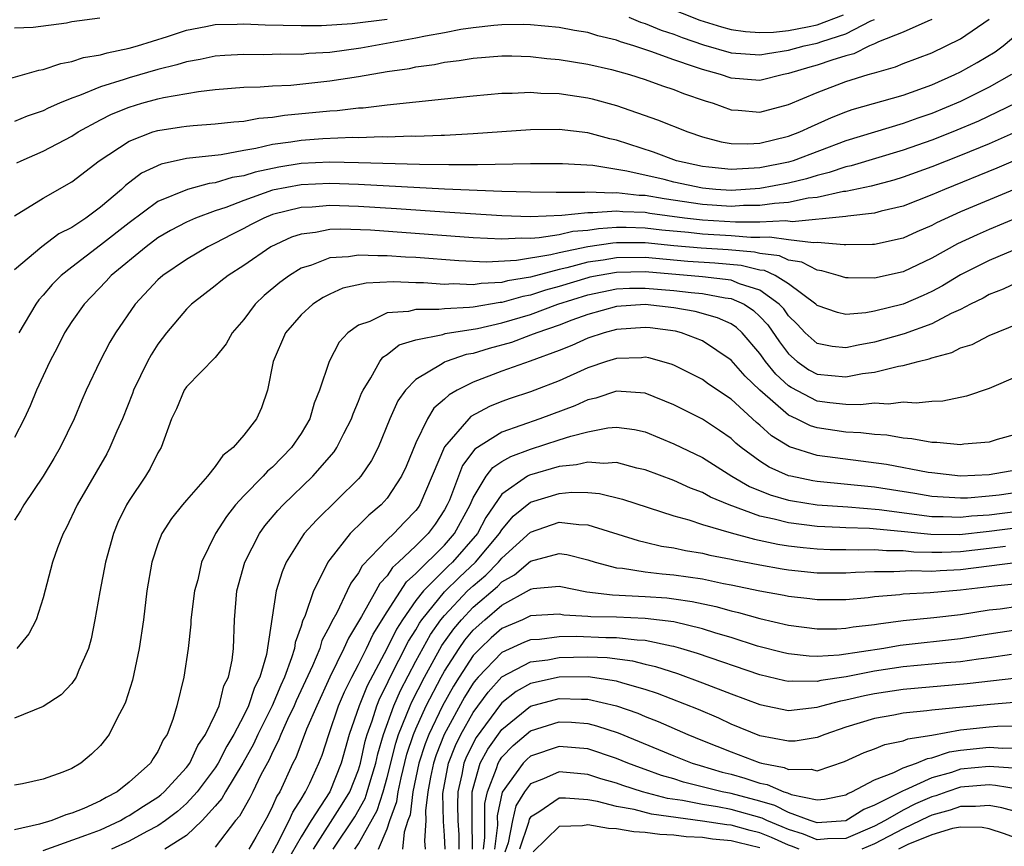
# Model space of a CAD drawing. Units: inches. Extents: x 2571000 to 2574000, y 1503000 to 1506000.
# Drawn here: x 2571753 to 2571822, y 1503475 to 1503533 of the extents above; entities that cross this region are included whole.
import ezdxf

# ---------------------------------------------------------------- set-up
doc = ezdxf.new("R2010")
doc.units = ezdxf.units.IN
doc.header["$MEASUREMENT"] = 0
doc.layers.add('LD25711503_2ft', color=4, linetype='Continuous')

msp = doc.modelspace()

# ---------------------------------------------------------------- linework, layer by layer
at = {"layer": 'LD25711503_2ft'}
for points, elevation in [([(2571797, 1503534.33), (2571800.802, 1503532.802), (2571802.322, 1503532.322), (2571803, 1503532.14), (2571803.996, 1503531.996), (2571805, 1503531.932), (2571805.955, 1503531.955), (2571807, 1503532.081), (2571808.329, 1503532.329), (2571809, 1503532.473), (2571810.837, 1503533.163)], 9952), ([(2571752.746, 1503528.746), (2571754.689, 1503529.311), (2571755, 1503529.352), (2571756.227, 1503529.773), (2571757, 1503529.912), (2571757.818, 1503530.182), (2571759, 1503530.381), (2571759.474, 1503530.526), (2571761, 1503530.833), (2571761.585, 1503531), (2571763.664, 1503531.664), (2571765, 1503532.109), (2571766.358, 1503532.358), (2571767, 1503532.493), (2571768.523, 1503532.523), (2571769, 1503532.549), (2571770.477, 1503532.478), (2571773, 1503532.415), (2571774.428, 1503532.428), (2571776.561, 1503532.561), (2571779, 1503532.874)], 9950), ([(2571753, 1503532.271), (2571754.303, 1503532.303), (2571756.617, 1503532.617), (2571757, 1503532.698), (2571758.959, 1503532.959)], 9952), ([(2571817, 1503532.83), (2571816.726, 1503532.726), (2571815, 1503531.962), (2571813.282, 1503531.282), (2571813, 1503531.141), (2571812.656, 1503531), (2571811.543, 1503530.457), (2571811, 1503530.318), (2571810.016, 1503530.016), (2571809, 1503529.653), (2571808.485, 1503529.515), (2571807, 1503529.067), (2571806.645, 1503529), (2571805, 1503528.59), (2571803, 1503528.745), (2571802.255, 1503529), (2571801, 1503529.352), (2571800.447, 1503529.552), (2571799, 1503530.029), (2571797.389, 1503530.611), (2571796.204, 1503531), (2571795.282, 1503531.282), (2571795, 1503531.397), (2571793.7, 1503531.7), (2571793, 1503531.927), (2571792.075, 1503532.075), (2571791, 1503532.284), (2571789, 1503532.47), (2571788.485, 1503532.486), (2571787, 1503532.47), (2571786.433, 1503532.433), (2571785, 1503532.268), (2571784.146, 1503532.146), (2571783, 1503531.919), (2571781.682, 1503531.682), (2571781, 1503531.531), (2571777.16, 1503530.841), (2571775, 1503530.544), (2571773.54, 1503530.46), (2571773, 1503530.405), (2571771.584, 1503530.416), (2571770.378, 1503530.378), (2571769, 1503530.408), (2571767.67, 1503530.33), (2571767, 1503530.278), (2571765.951, 1503530.049), (2571765, 1503529.894), (2571764.323, 1503529.677), (2571763, 1503529.353), (2571761, 1503528.779), (2571760.654, 1503528.654), (2571759, 1503528.154), (2571757.535, 1503527.535), (2571757, 1503527.358), (2571756.139, 1503527), (2571755.342, 1503526.658), (2571755, 1503526.484), (2571753.892, 1503526.108), (2571753, 1503525.736)], 9948), ([(2571753.159, 1503522.841), (2571753.473, 1503523), (2571755, 1503523.661), (2571757, 1503524.7), (2571757.452, 1503525), (2571759, 1503525.843), (2571759.767, 1503526.233), (2571761, 1503526.732), (2571761.882, 1503527), (2571763, 1503527.307), (2571763.406, 1503527.406), (2571765.832, 1503527.832), (2571767, 1503527.951), (2571769, 1503528.114), (2571770.146, 1503528.146), (2571771, 1503528.218), (2571772.271, 1503528.271), (2571775, 1503528.555), (2571777, 1503528.871), (2571779, 1503529.21), (2571780.563, 1503529.437), (2571781, 1503529.536), (2571782.298, 1503529.701), (2571783, 1503529.863), (2571784.025, 1503529.976), (2571785, 1503530.154), (2571787, 1503530.309), (2571787.691, 1503530.309), (2571789, 1503530.266), (2571790.133, 1503530.133), (2571791, 1503530.063), (2571793, 1503529.737), (2571794.645, 1503529.355), (2571795.916, 1503529), (2571797, 1503528.653), (2571798.208, 1503528.208), (2571799, 1503527.964), (2571799.68, 1503527.68), (2571801.174, 1503527.174), (2571801.73, 1503527), (2571803, 1503526.536), (2571803.479, 1503526.521), (2571805, 1503526.381), (2571807, 1503526.905), (2571809, 1503527.744), (2571811, 1503528.509), (2571812.564, 1503529), (2571812.911, 1503529.089), (2571813, 1503529.133), (2571814.465, 1503529.534), (2571815, 1503529.771), (2571817, 1503530.525), (2571818.007, 1503531), (2571819, 1503531.494), (2571821, 1503532.875)], 9946), ([(2571795.848, 1503533), (2571796.667, 1503532.667), (2571797, 1503532.565), (2571798.106, 1503532.105), (2571799, 1503531.808), (2571799.58, 1503531.58), (2571801.074, 1503531.074), (2571803, 1503530.519), (2571805, 1503530.378), (2571805.52, 1503530.48), (2571807, 1503530.701), (2571808.083, 1503531), (2571809, 1503531.198), (2571809.318, 1503531.318), (2571811, 1503531.848), (2571812.748, 1503532.748), (2571813, 1503532.851)], 9950), ([(2571753, 1503519.145), (2571755, 1503520.377), (2571757, 1503521.518), (2571758.91, 1503523), (2571761, 1503524.36), (2571762.65, 1503525), (2571763, 1503525.11), (2571764.651, 1503525.349), (2571765, 1503525.414), (2571765.459, 1503525.459), (2571767, 1503525.558), (2571768.3, 1503525.699), (2571769, 1503525.754), (2571770.047, 1503525.953), (2571771, 1503526.029), (2571771.836, 1503526.164), (2571775, 1503526.469), (2571775.507, 1503526.493), (2571777, 1503526.672), (2571777.316, 1503526.684), (2571779, 1503526.882), (2571785, 1503527.531), (2571787, 1503527.711), (2571787.712, 1503527.712), (2571789, 1503527.778), (2571789.714, 1503527.714), (2571791, 1503527.675), (2571793, 1503527.375), (2571793.3, 1503527.3), (2571795, 1503526.84), (2571797.857, 1503525.857), (2571799.975, 1503525), (2571801, 1503524.657), (2571802.308, 1503524.308), (2571803, 1503524.196), (2571804.166, 1503524.166), (2571805, 1503524.224), (2571807, 1503524.703), (2571807.782, 1503525), (2571808.608, 1503525.392), (2571809.988, 1503526.012), (2571811, 1503526.404), (2571811.443, 1503526.557), (2571815, 1503527.577), (2571817, 1503528.286), (2571818.611, 1503529), (2571819, 1503529.188), (2571820.154, 1503529.846), (2571821.404, 1503530.596), (2571821.972, 1503531), (2571823, 1503531.859)], 9944), ([(2571822.543, 1503529), (2571821, 1503528.132), (2571819, 1503527.12), (2571817, 1503526.29), (2571816.029, 1503525.97), (2571815, 1503525.597), (2571811, 1503524.382), (2571807.314, 1503523), (2571807, 1503522.905), (2571805, 1503522.493), (2571803, 1503522.376), (2571801.448, 1503522.552), (2571801, 1503522.59), (2571799.172, 1503523), (2571797.586, 1503523.586), (2571795, 1503524.423), (2571794.521, 1503524.521), (2571793, 1503524.929), (2571791, 1503525.17), (2571789, 1503525.157), (2571785, 1503524.872), (2571783, 1503524.76), (2571782.764, 1503524.764), (2571781, 1503524.689), (2571780.698, 1503524.697), (2571779, 1503524.644), (2571778.654, 1503524.654), (2571777, 1503524.603), (2571776.61, 1503524.61), (2571774.522, 1503524.522), (2571773, 1503524.411), (2571772.288, 1503524.288), (2571771, 1503524.119), (2571769.837, 1503523.837), (2571769, 1503523.706), (2571767.415, 1503523.415), (2571765, 1503523.15), (2571763.235, 1503522.765), (2571761.867, 1503522.133), (2571760.736, 1503521.264), (2571760.465, 1503521), (2571759, 1503519.763), (2571757.97, 1503519), (2571757, 1503518.351), (2571756.105, 1503517.895), (2571754.897, 1503517), (2571753, 1503515.39)], 9942), ([(2571822.847, 1503527), (2571820.247, 1503525.753), (2571818.451, 1503525), (2571817, 1503524.429), (2571815, 1503523.736), (2571811.357, 1503522.643), (2571811, 1503522.568), (2571809.832, 1503522.168), (2571809, 1503521.976), (2571808.262, 1503521.738), (2571807, 1503521.437), (2571805, 1503521.057), (2571803, 1503520.932), (2571801.916, 1503521), (2571801, 1503521.077), (2571799, 1503521.51), (2571798.318, 1503521.682), (2571795.72, 1503522.279), (2571793.348, 1503522.653), (2571791.219, 1503522.781), (2571789, 1503522.777), (2571785.296, 1503522.704), (2571785, 1503522.715), (2571783.297, 1503522.703), (2571781.263, 1503522.737), (2571777, 1503522.857), (2571775, 1503522.888), (2571773, 1503522.797), (2571771.446, 1503522.554), (2571769.792, 1503522.208), (2571769, 1503521.951), (2571768.18, 1503521.82), (2571767, 1503521.451), (2571766.592, 1503521.408), (2571765.064, 1503521), (2571763, 1503520.145), (2571761, 1503518.67), (2571759, 1503517.107), (2571757, 1503515.587), (2571756.253, 1503515), (2571755.633, 1503514.367), (2571755, 1503513.614), (2571754.704, 1503513.296), (2571754.497, 1503513), (2571753.293, 1503511)], 9940), ([(2571822.886, 1503525), (2571821, 1503524.184), (2571819, 1503523.37), (2571817, 1503522.579), (2571815, 1503521.854), (2571814.349, 1503521.652), (2571812.77, 1503521.23), (2571811, 1503520.855), (2571810.84, 1503520.841), (2571809, 1503520.432), (2571808.375, 1503520.375), (2571807, 1503520.083), (2571806.025, 1503520.025), (2571805, 1503519.87), (2571803.865, 1503519.864), (2571803, 1503519.816), (2571801, 1503519.943), (2571798.33, 1503520.33), (2571797, 1503520.566), (2571796.579, 1503520.579), (2571795, 1503520.766), (2571794.746, 1503520.746), (2571793, 1503520.814), (2571792.792, 1503520.791), (2571790.783, 1503520.783), (2571789, 1503520.801), (2571787, 1503520.853), (2571782.994, 1503521.006), (2571777, 1503521.331), (2571775, 1503521.402), (2571773, 1503521.32), (2571771, 1503520.936), (2571769, 1503520.23), (2571767.74, 1503519.74), (2571767, 1503519.497), (2571765.616, 1503519), (2571765, 1503518.723), (2571763.877, 1503518.123), (2571763, 1503517.609), (2571762.175, 1503517), (2571759.751, 1503515), (2571759.399, 1503514.601), (2571757.854, 1503513), (2571757, 1503511.781), (2571756.496, 1503511), (2571755.992, 1503510.008), (2571755.456, 1503509), (2571754.546, 1503507), (2571754.097, 1503505.903), (2571753.671, 1503505), (2571753, 1503503.69)], 9938), ([(2571825, 1503523.968), (2571821.523, 1503522.477), (2571817.871, 1503521), (2571817, 1503520.621), (2571815, 1503519.834), (2571813.47, 1503519.47), (2571813, 1503519.338), (2571811.128, 1503519.128), (2571811, 1503519.1), (2571807.253, 1503518.747), (2571806.807, 1503518.807), (2571805, 1503518.719), (2571803.288, 1503518.712), (2571801, 1503518.849), (2571799.732, 1503519), (2571797.324, 1503519.324), (2571797, 1503519.381), (2571795.433, 1503519.433), (2571795, 1503519.484), (2571793.355, 1503519.355), (2571793, 1503519.368), (2571791.174, 1503519.174), (2571789, 1503519.094), (2571787, 1503519.161), (2571783, 1503519.412), (2571779.643, 1503519.643), (2571777, 1503519.802), (2571775, 1503519.867), (2571773.768, 1503519.768), (2571773, 1503519.735), (2571771, 1503519.236), (2571770.39, 1503519), (2571769.471, 1503518.529), (2571769, 1503518.269), (2571768.153, 1503517.847), (2571767, 1503517.243), (2571766.492, 1503517), (2571765, 1503516.12), (2571763.347, 1503515), (2571763, 1503514.689), (2571761.413, 1503513), (2571760.042, 1503511), (2571759.655, 1503510.344), (2571758.947, 1503509), (2571758, 1503507), (2571757.693, 1503506.307), (2571757.153, 1503505), (2571756.192, 1503503), (2571755.754, 1503502.246), (2571754.998, 1503501), (2571753.651, 1503499), (2571753.42, 1503498.58), (2571753, 1503497.944)], 9936), ([(2571822.73, 1503521), (2571819, 1503519.428), (2571817.332, 1503518.668), (2571817, 1503518.489), (2571815.956, 1503518.044), (2571815, 1503517.606), (2571813, 1503517.164), (2571812.855, 1503517.146), (2571811, 1503517.135), (2571810.877, 1503517.123), (2571809, 1503517.291), (2571808.735, 1503517.265), (2571807, 1503517.485), (2571805.675, 1503517.675), (2571805, 1503517.642), (2571804.36, 1503517.639), (2571803, 1503517.751), (2571801, 1503517.869), (2571800.014, 1503517.986), (2571798.159, 1503518.159), (2571797, 1503518.299), (2571795.663, 1503518.338), (2571795, 1503518.336), (2571793.746, 1503518.254), (2571793, 1503518.14), (2571791.949, 1503518.051), (2571791, 1503517.83), (2571789.61, 1503517.609), (2571789, 1503517.585), (2571788.397, 1503517.603), (2571787, 1503517.53), (2571785, 1503517.625), (2571777.842, 1503518.158), (2571775.77, 1503518.23), (2571775, 1503518.195), (2571773.988, 1503517.988), (2571773, 1503517.883), (2571772.333, 1503517.667), (2571770.883, 1503517), (2571769, 1503515.682), (2571767.917, 1503515), (2571767.401, 1503514.599), (2571767, 1503514.263), (2571765.357, 1503513), (2571765, 1503512.645), (2571763.606, 1503511), (2571763, 1503510.206), (2571762.529, 1503509.471), (2571762.276, 1503509), (2571761.31, 1503507), (2571761.231, 1503506.769), (2571760.525, 1503505), (2571760.138, 1503504.138), (2571759.661, 1503503), (2571759.434, 1503502.566), (2571757.361, 1503499), (2571756.612, 1503497.388), (2571756.385, 1503497), (2571756.005, 1503496.005), (2571755.649, 1503495), (2571755, 1503492.521), (2571754.504, 1503491), (2571753.991, 1503490.009), (2571753.168, 1503489)], 9934), ([(2571825, 1503519.864), (2571821, 1503518.205), (2571820.161, 1503517.84), (2571818.796, 1503517.204), (2571817, 1503516.198), (2571815, 1503515.242), (2571813, 1503514.809), (2571811.162, 1503514.838), (2571811, 1503514.824), (2571810.452, 1503515), (2571809.326, 1503515.326), (2571809, 1503515.362), (2571807.927, 1503515.927), (2571807, 1503516.063), (2571806.358, 1503516.358), (2571805, 1503516.533), (2571804.623, 1503516.623), (2571802.78, 1503516.78), (2571800.895, 1503516.895), (2571799, 1503517.063), (2571797, 1503517.265), (2571796.727, 1503517.273), (2571795, 1503517.27), (2571794.747, 1503517.253), (2571793, 1503516.987), (2571791, 1503516.576), (2571790.423, 1503516.424), (2571788.029, 1503516.029), (2571785.929, 1503515.929), (2571784.008, 1503516.008), (2571781, 1503516.243), (2571780.276, 1503516.275), (2571779, 1503516.377), (2571778.355, 1503516.355), (2571777, 1503516.422), (2571776.299, 1503516.299), (2571775, 1503516.227), (2571773.726, 1503515.726), (2571773, 1503515.513), (2571772.174, 1503515), (2571771.503, 1503514.497), (2571770.41, 1503513.59), (2571769.8, 1503513), (2571769, 1503511.938), (2571768.184, 1503511), (2571767.764, 1503510.236), (2571767, 1503509.283), (2571765, 1503507.232), (2571764.846, 1503507), (2571764.294, 1503505.706), (2571763.962, 1503505), (2571763.222, 1503503), (2571763, 1503502.631), (2571762.466, 1503501.534), (2571762.148, 1503501), (2571761, 1503499.303), (2571760.82, 1503499), (2571760.22, 1503497.78), (2571759.903, 1503497), (2571759.347, 1503495), (2571758.943, 1503492.943), (2571758.598, 1503491), (2571758.342, 1503489.658), (2571758.159, 1503489), (2571757.487, 1503487.487), (2571757.309, 1503487), (2571757, 1503486.552), (2571756.247, 1503485.753), (2571755, 1503484.937), (2571753, 1503484.145)], 9932), ([(2571823.251, 1503517), (2571821, 1503516.045), (2571819, 1503515.05), (2571817.729, 1503514.271), (2571817, 1503513.876), (2571816.402, 1503513.598), (2571815, 1503512.996), (2571813, 1503512.514), (2571812.393, 1503512.393), (2571811, 1503512.277), (2571810.404, 1503512.404), (2571809, 1503512.902), (2571808.904, 1503513), (2571807, 1503514.411), (2571806.055, 1503515), (2571805.333, 1503515.332), (2571805, 1503515.375), (2571803.689, 1503515.689), (2571801.85, 1503515.85), (2571799.978, 1503515.978), (2571797, 1503516.249), (2571795, 1503516.234), (2571794.074, 1503516.074), (2571793, 1503515.922), (2571791.526, 1503515.526), (2571791, 1503515.419), (2571789, 1503514.88), (2571787.384, 1503514.616), (2571787, 1503514.507), (2571785.554, 1503514.446), (2571785, 1503514.351), (2571783.595, 1503514.405), (2571783, 1503514.376), (2571781.522, 1503514.478), (2571781, 1503514.48), (2571779.448, 1503514.552), (2571777.53, 1503514.469), (2571775.895, 1503514.105), (2571775, 1503513.697), (2571774.536, 1503513.464), (2571773.821, 1503513), (2571773, 1503512.261), (2571771.897, 1503511), (2571771.043, 1503509), (2571770.659, 1503507), (2571770.236, 1503505.764), (2571769.886, 1503505), (2571769, 1503503.854), (2571768.253, 1503503), (2571767.544, 1503502.456), (2571767, 1503501.675), (2571766.469, 1503501), (2571765, 1503499.337), (2571764.715, 1503499), (2571763.957, 1503498.043), (2571763.275, 1503497), (2571763, 1503496.292), (2571762.573, 1503495), (2571762.238, 1503493), (2571761.996, 1503491), (2571761.709, 1503489), (2571761.225, 1503486.775), (2571760.754, 1503485.246), (2571760.634, 1503485), (2571760.176, 1503484.176), (2571759.607, 1503483), (2571759, 1503482.219), (2571758.376, 1503481.624), (2571757.622, 1503481), (2571757, 1503480.632), (2571756.381, 1503480.381), (2571755, 1503479.88), (2571753.562, 1503479.562), (2571753, 1503479.456)], 9930), ([(2571823, 1503514.521), (2571821.967, 1503514.033), (2571821, 1503513.661), (2571820.577, 1503513.423), (2571819.705, 1503513), (2571819, 1503512.635), (2571818.334, 1503512.334), (2571817, 1503511.634), (2571815.063, 1503510.937), (2571813, 1503510.357), (2571811.86, 1503510.139), (2571811, 1503509.943), (2571810.045, 1503510.045), (2571809, 1503510.253), (2571808.158, 1503511), (2571807.595, 1503511.595), (2571807, 1503512.182), (2571806.662, 1503512.662), (2571806.351, 1503513), (2571805, 1503513.966), (2571803.587, 1503514.413), (2571803, 1503514.665), (2571801, 1503514.9), (2571797, 1503515.239), (2571795, 1503515.209), (2571793.793, 1503515), (2571793.132, 1503514.868), (2571793, 1503514.84), (2571791, 1503514.232), (2571790.034, 1503513.966), (2571789, 1503513.62), (2571788.467, 1503513.533), (2571787, 1503513.117), (2571786.887, 1503513.113), (2571785, 1503512.793), (2571784.754, 1503512.754), (2571783, 1503512.667), (2571782.613, 1503512.613), (2571781, 1503512.62), (2571780.491, 1503512.491), (2571779, 1503512.383), (2571777.792, 1503511.792), (2571777, 1503511.535), (2571776.264, 1503511), (2571775.65, 1503510.35), (2571774.953, 1503509), (2571774.289, 1503507), (2571773.911, 1503506.089), (2571773.608, 1503505), (2571773, 1503503.989), (2571772.333, 1503503), (2571771, 1503501.633), (2571770.656, 1503501.344), (2571770.346, 1503501), (2571769, 1503499.644), (2571768.415, 1503499), (2571767.797, 1503498.203), (2571767.025, 1503497), (2571766.057, 1503495), (2571765.785, 1503493.785), (2571765.569, 1503493), (2571765.313, 1503491), (2571765.302, 1503490.698), (2571765.117, 1503489), (2571764.81, 1503487), (2571764.329, 1503485), (2571764.041, 1503484.041), (2571763.652, 1503483), (2571763.381, 1503482.619), (2571763, 1503481.806), (2571762.67, 1503481.33), (2571762.48, 1503481), (2571761, 1503479.666), (2571760.168, 1503479), (2571759.39, 1503478.61), (2571759, 1503478.371), (2571757.843, 1503477.842), (2571757, 1503477.502), (2571756.593, 1503477.407), (2571755.607, 1503477), (2571754.743, 1503476.743), (2571753, 1503476.345)], 9928), ([(2571755, 1503474.917), (2571757.974, 1503475.974), (2571759, 1503476.355), (2571760.392, 1503477), (2571760.769, 1503477.231), (2571761, 1503477.347), (2571761.997, 1503478.003), (2571763, 1503478.63), (2571763.212, 1503478.788), (2571763.452, 1503479), (2571765, 1503480.702), (2571765.221, 1503481), (2571765.782, 1503482.218), (2571766.336, 1503483), (2571767, 1503484.385), (2571767.269, 1503485), (2571767.612, 1503486.388), (2571767.929, 1503487), (2571768.175, 1503488.175), (2571768.276, 1503489), (2571768.337, 1503491), (2571768.516, 1503493), (2571769.07, 1503495), (2571770.092, 1503497), (2571770.466, 1503497.534), (2571771.378, 1503498.622), (2571771.737, 1503499), (2571773.82, 1503501), (2571775.299, 1503502.701), (2571775.495, 1503503), (2571775.976, 1503503.976), (2571776.516, 1503505), (2571776.638, 1503505.362), (2571777, 1503506.224), (2571777.213, 1503506.787), (2571777.315, 1503507), (2571777.855, 1503507.855), (2571778.483, 1503509), (2571778.699, 1503509.301), (2571779, 1503509.497), (2571779.846, 1503510.154), (2571781, 1503510.511), (2571782.888, 1503510.888), (2571783.053, 1503510.947), (2571785.311, 1503511.311), (2571787, 1503511.698), (2571789, 1503512.28), (2571790.911, 1503513), (2571793, 1503513.645), (2571795, 1503514.058), (2571795.897, 1503514.103), (2571797, 1503514.123), (2571799, 1503513.944), (2571800.198, 1503513.801), (2571801, 1503513.731), (2571802.567, 1503513.433), (2571803, 1503513.384), (2571803.897, 1503513), (2571804.561, 1503512.561), (2571805, 1503512.142), (2571805.547, 1503511.547), (2571806.363, 1503510.363), (2571807, 1503509.532), (2571807.609, 1503509), (2571808.421, 1503508.421), (2571809, 1503508.114), (2571811, 1503507.923), (2571812.157, 1503508.157), (2571813, 1503508.253), (2571814.68, 1503508.68), (2571815, 1503508.719), (2571816.036, 1503509), (2571816.817, 1503509.183), (2571817, 1503509.256), (2571818.381, 1503509.619), (2571819, 1503509.943), (2571819.805, 1503510.195), (2571821, 1503510.819), (2571823, 1503511.629)], 9926), ([(2571823, 1503507.969), (2571821, 1503507.106), (2571819.425, 1503506.575), (2571817.767, 1503506.233), (2571817, 1503506.218), (2571815.913, 1503506.087), (2571815, 1503506.156), (2571813.977, 1503506.023), (2571813, 1503506.09), (2571812.026, 1503505.974), (2571811, 1503506.012), (2571809.879, 1503506.121), (2571809, 1503506.239), (2571807.176, 1503507.176), (2571807, 1503507.301), (2571806.115, 1503508.115), (2571805.403, 1503509), (2571805.228, 1503509.228), (2571805, 1503509.566), (2571803.758, 1503511), (2571803.37, 1503511.37), (2571803, 1503511.614), (2571802.054, 1503512.054), (2571800.485, 1503512.485), (2571799, 1503512.736), (2571797, 1503512.965), (2571795, 1503512.831), (2571793, 1503512.276), (2571791.876, 1503511.876), (2571791, 1503511.537), (2571789.429, 1503511), (2571789, 1503510.824), (2571787.669, 1503510.331), (2571786.105, 1503509.895), (2571785, 1503509.563), (2571784.521, 1503509.479), (2571783.112, 1503509), (2571783, 1503508.952), (2571782.844, 1503508.844), (2571781, 1503507.746), (2571780.277, 1503507), (2571779.738, 1503506.262), (2571779.179, 1503505), (2571778.362, 1503503), (2571777.906, 1503502.094), (2571777.152, 1503501), (2571777, 1503500.831), (2571774.059, 1503497.941), (2571773.213, 1503497), (2571773, 1503496.685), (2571771.953, 1503495), (2571771.663, 1503494.337), (2571771.261, 1503493), (2571770.576, 1503488.576), (2571770.109, 1503487), (2571769.736, 1503486.264), (2571769.323, 1503485), (2571769, 1503484.324), (2571768.303, 1503483), (2571767.818, 1503482.182), (2571767.204, 1503481), (2571767, 1503480.681), (2571765.753, 1503479), (2571765, 1503478.179), (2571764.373, 1503477.627), (2571763.534, 1503477), (2571763, 1503476.629), (2571762.238, 1503476.238), (2571761, 1503475.554), (2571759.756, 1503475)], 9924), ([(2571823, 1503503.963), (2571821.561, 1503503.561), (2571821, 1503503.383), (2571819.226, 1503503.225), (2571819, 1503503.188), (2571817.352, 1503503.352), (2571817, 1503503.346), (2571815.609, 1503503.609), (2571815, 1503503.649), (2571813.855, 1503503.855), (2571813, 1503503.91), (2571812.037, 1503504.036), (2571811, 1503504.076), (2571809, 1503504.368), (2571808.524, 1503504.523), (2571807.553, 1503505), (2571807, 1503505.252), (2571805.007, 1503507), (2571803.977, 1503507.977), (2571803, 1503509.085), (2571801, 1503510.43), (2571799.536, 1503511), (2571799.111, 1503511.111), (2571797.335, 1503511.335), (2571797, 1503511.373), (2571795, 1503511.229), (2571794.141, 1503511), (2571793, 1503510.617), (2571791.888, 1503510.112), (2571791, 1503509.755), (2571788.982, 1503509.018), (2571787, 1503508.321), (2571785, 1503507.57), (2571783.876, 1503507), (2571783.319, 1503506.68), (2571783, 1503506.369), (2571782.258, 1503505.742), (2571781.804, 1503505), (2571781, 1503503.335), (2571780.315, 1503501.685), (2571780.006, 1503501), (2571779, 1503499.46), (2571778.59, 1503499), (2571777.725, 1503498.275), (2571777, 1503497.557), (2571776.703, 1503497.297), (2571776.418, 1503497), (2571775, 1503495.199), (2571774.859, 1503495), (2571774.752, 1503494.752), (2571773.866, 1503493), (2571773.288, 1503491.288), (2571773.103, 1503490.897), (2571773, 1503490.547), (2571772.579, 1503489.421), (2571772.526, 1503489), (2571772.336, 1503488.336), (2571771.835, 1503487), (2571771.57, 1503486.43), (2571770.972, 1503485), (2571769.973, 1503483), (2571769.671, 1503482.329), (2571768.934, 1503481), (2571767.719, 1503479), (2571767.464, 1503478.536), (2571767, 1503477.995), (2571766.104, 1503477), (2571765, 1503475.962), (2571763.484, 1503475)], 9922), ([(2571823, 1503501.452), (2571821, 1503501.103), (2571819, 1503501.012), (2571817, 1503501.228), (2571816.732, 1503501.267), (2571813.823, 1503501.824), (2571809, 1503502.449), (2571807.057, 1503503.056), (2571805.809, 1503503.809), (2571805, 1503504.553), (2571804.754, 1503504.754), (2571803, 1503506.366), (2571801.425, 1503507.426), (2571801, 1503507.738), (2571800.167, 1503508.167), (2571799, 1503508.745), (2571798.818, 1503508.818), (2571797.25, 1503509.25), (2571797, 1503509.293), (2571796.734, 1503509.266), (2571795, 1503509.219), (2571794.305, 1503509), (2571793, 1503508.562), (2571791, 1503507.66), (2571789.303, 1503507), (2571789, 1503506.885), (2571787.582, 1503506.418), (2571787, 1503506.201), (2571786.144, 1503505.856), (2571784.844, 1503505.156), (2571784.685, 1503505), (2571783, 1503503.053), (2571781.281, 1503499), (2571781.168, 1503498.832), (2571781, 1503498.602), (2571780.205, 1503497.795), (2571779.462, 1503497), (2571779, 1503496.563), (2571777.252, 1503494.748), (2571777, 1503494.267), (2571776.456, 1503493.544), (2571776.212, 1503493), (2571775.48, 1503491.479), (2571775.13, 1503490.87), (2571775, 1503490.568), (2571774.452, 1503489.548), (2571774.291, 1503489), (2571773.794, 1503487.794), (2571772.656, 1503485.344), (2571772.513, 1503485), (2571772.051, 1503484.051), (2571771.576, 1503483), (2571771.421, 1503482.579), (2571771, 1503481.771), (2571770.76, 1503481.24), (2571770.195, 1503480.195), (2571769.621, 1503479), (2571769.409, 1503478.591), (2571768.692, 1503477.308), (2571768.427, 1503477), (2571767, 1503475.136)], 9920), ([(2571825, 1503500.168), (2571821.682, 1503499.681), (2571821, 1503499.601), (2571819.476, 1503499.476), (2571819, 1503499.461), (2571817, 1503499.595), (2571815.799, 1503499.799), (2571813, 1503500.236), (2571809, 1503500.64), (2571808.689, 1503500.689), (2571807.163, 1503501), (2571807, 1503501.04), (2571805.644, 1503501.643), (2571805, 1503502.059), (2571803.704, 1503503), (2571803.316, 1503503.316), (2571803, 1503503.62), (2571802.193, 1503504.193), (2571801, 1503504.978), (2571799, 1503505.972), (2571797, 1503506.781), (2571795, 1503506.923), (2571793.554, 1503506.447), (2571793, 1503506.33), (2571792.085, 1503505.915), (2571789.639, 1503505), (2571787, 1503504.076), (2571785.122, 1503502.878), (2571784.251, 1503501.749), (2571783.34, 1503499.341), (2571783.193, 1503499), (2571783, 1503498.648), (2571782.338, 1503497.662), (2571781.852, 1503497), (2571781, 1503496.151), (2571779.798, 1503495), (2571779.371, 1503494.629), (2571779, 1503494.058), (2571778.479, 1503493.521), (2571778.206, 1503493), (2571777.214, 1503491.214), (2571776.292, 1503489.708), (2571775.987, 1503489), (2571775.008, 1503486.992), (2571774.085, 1503485), (2571773.376, 1503483.376), (2571772.621, 1503481.379), (2571772.424, 1503481), (2571771.502, 1503479), (2571771.305, 1503478.695), (2571771, 1503477.988), (2571770.664, 1503477.336), (2571769.833, 1503475.833), (2571769.349, 1503475)], 9918), ([(2571771, 1503474.753), (2571771.301, 1503475.301), (2571772.163, 1503477), (2571772.415, 1503477.585), (2571773, 1503478.488), (2571773.307, 1503479), (2571773.597, 1503479.597), (2571774.233, 1503481), (2571774.454, 1503481.546), (2571774.93, 1503483), (2571775.613, 1503485), (2571776.025, 1503485.975), (2571776.535, 1503487), (2571777, 1503487.877), (2571777.559, 1503489), (2571778.021, 1503489.979), (2571779, 1503491.545), (2571780.354, 1503493.646), (2571781, 1503494.209), (2571783, 1503496.204), (2571783.696, 1503497), (2571784.785, 1503499), (2571785, 1503499.495), (2571785.909, 1503501), (2571786.38, 1503501.62), (2571787, 1503502.02), (2571787.617, 1503502.383), (2571789, 1503502.899), (2571791, 1503503.532), (2571791.801, 1503503.801), (2571793, 1503504.107), (2571794.386, 1503504.386), (2571795, 1503504.43), (2571796.252, 1503504.252), (2571797, 1503504.085), (2571799, 1503503.257), (2571801, 1503502.298), (2571803.045, 1503501), (2571804.281, 1503500.281), (2571805.709, 1503499.709), (2571807, 1503499.332), (2571807.275, 1503499.276), (2571809, 1503499.007), (2571811.133, 1503498.867), (2571813.313, 1503498.688), (2571817, 1503498.202), (2571817.798, 1503498.202), (2571819, 1503498.145), (2571819.768, 1503498.232), (2571821, 1503498.312), (2571823, 1503498.563)], 9916), ([(2571823, 1503497.409), (2571821, 1503497.148), (2571818.927, 1503496.927), (2571816.929, 1503496.929), (2571814.848, 1503497.152), (2571812.647, 1503497.353), (2571811, 1503497.4), (2571810.571, 1503497.429), (2571809, 1503497.485), (2571807, 1503497.742), (2571805.986, 1503498.014), (2571805, 1503498.226), (2571802.847, 1503499), (2571801.544, 1503499.544), (2571801, 1503499.86), (2571800.166, 1503500.166), (2571799, 1503500.706), (2571797, 1503501.45), (2571796.427, 1503501.573), (2571795, 1503501.95), (2571794.111, 1503501.888), (2571793, 1503501.98), (2571792.212, 1503501.788), (2571791, 1503501.675), (2571788.921, 1503501.079), (2571788.787, 1503501), (2571787, 1503499.757), (2571785.876, 1503498.124), (2571785.29, 1503497), (2571783.556, 1503495), (2571783.265, 1503494.735), (2571781.527, 1503493), (2571781, 1503492.329), (2571780.072, 1503491), (2571779.657, 1503490.343), (2571779, 1503489.022), (2571777.608, 1503486.392), (2571777.051, 1503485), (2571776.353, 1503483), (2571775.798, 1503481), (2571774.997, 1503479), (2571773.692, 1503477), (2571773, 1503475.865), (2571771.959, 1503474.041)], 9914), ([(2571773.856, 1503475), (2571775.867, 1503478.133), (2571776.384, 1503479), (2571777, 1503480.533), (2571777.144, 1503481), (2571777.474, 1503482.526), (2571777.609, 1503483), (2571777.955, 1503483.955), (2571778.275, 1503485), (2571778.482, 1503485.518), (2571779, 1503486.526), (2571779.145, 1503486.855), (2571780.495, 1503489.505), (2571781, 1503490.304), (2571781.251, 1503490.749), (2571781.427, 1503491), (2571783, 1503492.931), (2571784.037, 1503493.963), (2571785.171, 1503495), (2571786.832, 1503497), (2571787, 1503497.272), (2571787.793, 1503498.207), (2571789, 1503499.185), (2571791, 1503499.806), (2571791.893, 1503499.893), (2571793, 1503499.874), (2571793.805, 1503499.805), (2571795.41, 1503499.41), (2571799, 1503498.24), (2571800.045, 1503497.955), (2571801, 1503497.627), (2571803, 1503497.044), (2571804.614, 1503496.614), (2571806.264, 1503496.264), (2571807, 1503496.15), (2571808.021, 1503496.021), (2571809, 1503495.933), (2571809.9, 1503495.9), (2571811, 1503495.893), (2571811.867, 1503495.867), (2571813, 1503495.902), (2571813.823, 1503495.823), (2571815, 1503495.812), (2571815.735, 1503495.735), (2571817, 1503495.7), (2571817.7, 1503495.7), (2571819, 1503495.756), (2571821, 1503495.977), (2571822.127, 1503496.127)], 9912), ([(2571775.22, 1503475), (2571776.736, 1503477.264), (2571777.463, 1503478.537), (2571777.614, 1503479), (2571777.856, 1503479.856), (2571778.209, 1503481), (2571778.35, 1503481.65), (2571778.734, 1503483), (2571779.461, 1503485), (2571779.93, 1503486.07), (2571781, 1503488.102), (2571782.03, 1503489.97), (2571782.754, 1503491), (2571783, 1503491.302), (2571784.614, 1503493), (2571785, 1503493.367), (2571785.886, 1503494.114), (2571786.757, 1503495), (2571787, 1503495.293), (2571789, 1503497.112), (2571791, 1503497.81), (2571792.368, 1503497.632), (2571793, 1503497.62), (2571796.511, 1503496.512), (2571797, 1503496.414), (2571798.13, 1503496.13), (2571799, 1503496.003), (2571799.814, 1503495.814), (2571801, 1503495.629), (2571801.501, 1503495.501), (2571803, 1503495.221), (2571803.175, 1503495.175), (2571805, 1503494.82), (2571806.552, 1503494.552), (2571807, 1503494.477), (2571809, 1503494.277), (2571811, 1503494.267), (2571811.679, 1503494.321), (2571813, 1503494.369), (2571814.353, 1503494.353), (2571815.58, 1503494.42), (2571817, 1503494.374), (2571817.58, 1503494.42), (2571819, 1503494.493), (2571821, 1503494.76), (2571823, 1503494.999)], 9910), ([(2571776.751, 1503475), (2571777, 1503475.38), (2571778.295, 1503477.705), (2571778.719, 1503479), (2571779, 1503479.993), (2571779.598, 1503482.402), (2571779.795, 1503483), (2571780.358, 1503484.358), (2571780.592, 1503485), (2571780.716, 1503485.284), (2571781.599, 1503487), (2571782.81, 1503489.19), (2571783.638, 1503490.362), (2571784.175, 1503491), (2571785, 1503491.865), (2571786.686, 1503493.314), (2571787, 1503493.634), (2571787.884, 1503494.116), (2571789, 1503495.086), (2571791, 1503495.62), (2571791.543, 1503495.543), (2571793, 1503495.167), (2571793.517, 1503495), (2571795, 1503494.619), (2571795.407, 1503494.593), (2571797, 1503494.34), (2571798.19, 1503494.19), (2571799, 1503494.127), (2571801, 1503493.84), (2571802.467, 1503493.533), (2571803, 1503493.435), (2571804.995, 1503493.005), (2571806.701, 1503492.701), (2571807, 1503492.631), (2571808.476, 1503492.476), (2571809, 1503492.406), (2571811, 1503492.409), (2571812.553, 1503492.554), (2571813, 1503492.61), (2571814.759, 1503492.759), (2571815, 1503492.793), (2571816.885, 1503492.885), (2571819, 1503493.072), (2571821.367, 1503493.367), (2571823, 1503493.531)], 9908), ([(2571778.391, 1503475), (2571779, 1503476.412), (2571779.192, 1503477), (2571779.684, 1503478.316), (2571779.766, 1503479), (2571779.973, 1503479.972), (2571780.382, 1503481.618), (2571780.837, 1503483), (2571781, 1503483.395), (2571781.726, 1503485), (2571782.77, 1503487), (2571783, 1503487.412), (2571784.011, 1503489), (2571784.421, 1503489.579), (2571785, 1503490.268), (2571785.808, 1503491), (2571787, 1503492.019), (2571788.927, 1503493.073), (2571789, 1503493.136), (2571789.175, 1503493.175), (2571791, 1503493.346), (2571792.935, 1503492.934), (2571794.724, 1503492.724), (2571797, 1503492.621), (2571798.515, 1503492.515), (2571799, 1503492.457), (2571800.279, 1503492.279), (2571801.926, 1503491.926), (2571803, 1503491.621), (2571803.508, 1503491.508), (2571805, 1503491.076), (2571807, 1503490.609), (2571809, 1503490.357), (2571810.365, 1503490.366), (2571811, 1503490.404), (2571811.505, 1503490.495), (2571813, 1503490.666), (2571813.285, 1503490.716), (2571815, 1503490.938), (2571817.145, 1503491.145), (2571819, 1503491.357), (2571821, 1503491.679), (2571821.768, 1503491.768), (2571823, 1503491.944)], 9906), ([(2571823, 1503490.283), (2571821, 1503489.988), (2571819, 1503489.671), (2571814.798, 1503489.201), (2571813.642, 1503489), (2571810.529, 1503488.529), (2571809, 1503488.442), (2571808.449, 1503488.45), (2571807, 1503488.608), (2571806.679, 1503488.679), (2571804.841, 1503489.159), (2571803, 1503489.75), (2571801.936, 1503490.064), (2571801, 1503490.366), (2571799, 1503490.844), (2571797, 1503491.092), (2571795, 1503491.166), (2571793.197, 1503491.197), (2571793, 1503491.221), (2571791.317, 1503491.317), (2571791, 1503491.375), (2571789, 1503491.265), (2571788.444, 1503491), (2571787, 1503490.385), (2571786.264, 1503489.736), (2571785.476, 1503489), (2571785, 1503488.504), (2571784.011, 1503487), (2571783.625, 1503486.375), (2571782.863, 1503485), (2571781.907, 1503483), (2571781.65, 1503482.35), (2571781.216, 1503481), (2571780.793, 1503479), (2571780.601, 1503477.399), (2571780.452, 1503477), (2571780.186, 1503476.186), (2571780.067, 1503475)], 9904), ([(2571822.562, 1503488.562), (2571821, 1503488.334), (2571820.249, 1503488.249), (2571819, 1503488.068), (2571817.987, 1503487.988), (2571815, 1503487.702), (2571813, 1503487.403), (2571811.022, 1503487.021), (2571809.245, 1503486.755), (2571809, 1503486.689), (2571807.289, 1503486.711), (2571807, 1503486.682), (2571806.732, 1503486.732), (2571805, 1503487.144), (2571800.649, 1503488.649), (2571799.497, 1503489), (2571799, 1503489.141), (2571798.838, 1503489.161), (2571797, 1503489.546), (2571796.434, 1503489.566), (2571795, 1503489.732), (2571794.256, 1503489.744), (2571792.174, 1503489.825), (2571791, 1503489.798), (2571789.631, 1503489.63), (2571789, 1503489.603), (2571788.574, 1503489.426), (2571787, 1503488.713), (2571785.351, 1503487), (2571785.184, 1503486.816), (2571785, 1503486.565), (2571784.402, 1503485.598), (2571782.983, 1503483), (2571782.421, 1503481.579), (2571782.235, 1503481), (2571782.03, 1503480.031), (2571781.843, 1503479), (2571781.681, 1503477.681), (2571781.696, 1503477), (2571781.593, 1503475.593), (2571781.64, 1503475)], 9902), ([(2571783.05, 1503475), (2571783, 1503475.95), (2571782.923, 1503476.923), (2571782.885, 1503478.886), (2571783.269, 1503481), (2571783.761, 1503482.239), (2571784.14, 1503483), (2571785, 1503484.526), (2571786.043, 1503485.957), (2571787, 1503487.011), (2571789, 1503488.061), (2571790.209, 1503488.209), (2571791, 1503488.366), (2571793, 1503488.4), (2571794.354, 1503488.354), (2571796.123, 1503488.123), (2571797, 1503487.897), (2571797.729, 1503487.729), (2571799.246, 1503487.246), (2571801, 1503486.609), (2571803, 1503485.823), (2571805, 1503485.076), (2571807, 1503484.675), (2571809, 1503484.899), (2571809.323, 1503485), (2571810.647, 1503485.353), (2571811, 1503485.406), (2571812.29, 1503485.71), (2571813, 1503485.853), (2571815, 1503486.153), (2571819.46, 1503486.54), (2571822.935, 1503486.935)], 9900), ([(2571823, 1503485.246), (2571821.09, 1503485.091), (2571817, 1503484.701), (2571816.637, 1503484.637), (2571815, 1503484.472), (2571814.339, 1503484.339), (2571813, 1503484.101), (2571811, 1503483.498), (2571809.532, 1503483), (2571809, 1503482.787), (2571807.462, 1503482.538), (2571807, 1503482.526), (2571805, 1503482.912), (2571803, 1503483.723), (2571802.128, 1503484.128), (2571800.728, 1503484.728), (2571797.852, 1503485.852), (2571797, 1503486.128), (2571795.436, 1503486.564), (2571795, 1503486.707), (2571793.021, 1503487.021), (2571791, 1503487.003), (2571789, 1503486.544), (2571788.008, 1503485.992), (2571787, 1503485.206), (2571786.902, 1503485.098), (2571785.209, 1503482.791), (2571784.534, 1503481.466), (2571784.349, 1503481), (2571784.2, 1503480.2), (2571783.922, 1503479), (2571783.916, 1503478.084), (2571783.935, 1503477), (2571783.991, 1503475.991), (2571784.004, 1503475)], 9898), ([(2571784.958, 1503475), (2571784.927, 1503477.073), (2571784.94, 1503479), (2571785, 1503479.259), (2571785.494, 1503481), (2571786.019, 1503481.981), (2571787, 1503483.349), (2571789, 1503484.96), (2571791, 1503485.507), (2571792.545, 1503485.455), (2571793, 1503485.459), (2571794.987, 1503485), (2571796.475, 1503484.475), (2571797, 1503484.255), (2571797.907, 1503483.907), (2571799.965, 1503483), (2571801, 1503482.578), (2571803, 1503481.788), (2571804.956, 1503481.045), (2571805.106, 1503481), (2571806.684, 1503480.684), (2571807, 1503480.547), (2571808.58, 1503480.58), (2571809, 1503480.466), (2571810.897, 1503481.103), (2571812.268, 1503481.732), (2571813, 1503481.993), (2571813.711, 1503482.289), (2571815, 1503482.554), (2571815.314, 1503482.686), (2571817, 1503482.956), (2571819, 1503483.313), (2571821, 1503483.529), (2571821.571, 1503483.571), (2571823, 1503483.606)], 9896), ([(2571785.722, 1503475), (2571785.823, 1503475.823), (2571785.809, 1503477), (2571785.816, 1503478.184), (2571785.987, 1503479), (2571786.634, 1503480.634), (2571786.738, 1503481), (2571786.829, 1503481.171), (2571787, 1503481.411), (2571787.78, 1503482.22), (2571789, 1503483.242), (2571791, 1503483.885), (2571791.853, 1503483.853), (2571793, 1503483.767), (2571793.61, 1503483.61), (2571795.119, 1503483.119), (2571799, 1503481.515), (2571800.284, 1503481), (2571800.824, 1503480.824), (2571802.371, 1503480.371), (2571803, 1503480.219), (2571803.95, 1503479.95), (2571805, 1503479.607), (2571805.505, 1503479.506), (2571806.671, 1503479), (2571806.926, 1503478.926), (2571807.179, 1503478.821), (2571809, 1503478.444), (2571809.504, 1503478.496), (2571811, 1503478.795), (2571811.126, 1503478.874), (2571811.426, 1503479), (2571813, 1503479.847), (2571814.348, 1503480.347), (2571815, 1503480.678), (2571815.929, 1503481), (2571816.683, 1503481.317), (2571817, 1503481.368), (2571818.219, 1503481.781), (2571819, 1503481.901), (2571821, 1503482.113), (2571821.956, 1503482.044), (2571823, 1503482.068)], 9894), ([(2571822.66, 1503480.66), (2571821, 1503480.775), (2571819, 1503480.572), (2571818.357, 1503480.357), (2571817, 1503479.969), (2571815.118, 1503479.118), (2571815, 1503479.077), (2571813, 1503478.075), (2571812.242, 1503477.758), (2571811, 1503476.979), (2571809, 1503476.836), (2571808.503, 1503477), (2571807, 1503477.56), (2571806.045, 1503478.045), (2571805, 1503478.35), (2571803, 1503478.878), (2571802.378, 1503479), (2571799.675, 1503479.676), (2571799, 1503479.895), (2571798.141, 1503480.14), (2571797, 1503480.555), (2571796.662, 1503480.661), (2571795.791, 1503481), (2571795, 1503481.33), (2571793, 1503481.997), (2571791, 1503482.168), (2571789, 1503481.478), (2571788.741, 1503481.259), (2571788.491, 1503481), (2571787.032, 1503478.968), (2571786.683, 1503477.317), (2571786.685, 1503476.685), (2571786.476, 1503475)], 9892), ([(2571823.15, 1503479.15), (2571821.449, 1503479.449), (2571821, 1503479.48), (2571819, 1503479.32), (2571818.042, 1503479), (2571817.278, 1503478.722), (2571817, 1503478.647), (2571815.847, 1503478.153), (2571815, 1503477.725), (2571813.744, 1503477), (2571813, 1503476.607), (2571811, 1503475.753), (2571809.714, 1503475.714), (2571809, 1503475.662), (2571808.05, 1503476.05), (2571807, 1503476.37), (2571806.566, 1503476.566), (2571805.488, 1503477), (2571805.164, 1503477.164), (2571803, 1503477.768), (2571802.045, 1503477.955), (2571801, 1503478.119), (2571799.6, 1503478.4), (2571798.545, 1503478.545), (2571796.813, 1503479), (2571795.433, 1503479.433), (2571795, 1503479.601), (2571793.91, 1503479.91), (2571793, 1503480.214), (2571792.268, 1503480.268), (2571791, 1503480.394), (2571789.909, 1503479.91), (2571789, 1503479.552), (2571788.576, 1503479), (2571787.972, 1503478.028), (2571787.734, 1503477), (2571787.438, 1503475.438), (2571787.211, 1503474.789)], 9890), ([(2571807.745, 1503475), (2571807.216, 1503475.216), (2571807, 1503475.282), (2571805.816, 1503475.817), (2571805, 1503476.145), (2571804.312, 1503476.312), (2571803, 1503476.668), (2571802.695, 1503476.695), (2571801, 1503476.957), (2571797.442, 1503477.442), (2571796.236, 1503477.764), (2571795, 1503477.982), (2571793.671, 1503478.329), (2571793, 1503478.447), (2571791.44, 1503478.56), (2571791, 1503478.549), (2571789.575, 1503477.575), (2571789, 1503477.23), (2571788.912, 1503477.088), (2571788.866, 1503476.866), (2571788.227, 1503475)], 9888), ([(2571839, 1503475.146), (2571837, 1503475.203), (2571835.316, 1503475.316), (2571833.492, 1503475.492), (2571833, 1503475.567), (2571831.71, 1503475.71), (2571831, 1503475.833), (2571829.962, 1503475.963), (2571829, 1503476.141), (2571828.247, 1503476.247), (2571826.575, 1503476.575), (2571825, 1503476.981), (2571823, 1503477.582), (2571821.883, 1503477.884), (2571821, 1503478.053), (2571820.031, 1503477.969), (2571819, 1503477.986), (2571818.277, 1503477.723), (2571817, 1503477.376), (2571816.737, 1503477.263), (2571816.216, 1503477), (2571815, 1503476.424), (2571813, 1503475.384), (2571812.102, 1503475)], 9888), ([(2571805, 1503475.094), (2571803.465, 1503475.466), (2571803, 1503475.592), (2571801.705, 1503475.705), (2571801, 1503475.814), (2571799.863, 1503475.864), (2571799, 1503475.98), (2571798.014, 1503476.014), (2571797, 1503476.169), (2571796.199, 1503476.199), (2571795, 1503476.411), (2571794.434, 1503476.433), (2571793, 1503476.689), (2571792.635, 1503476.635), (2571791, 1503476.593), (2571789.186, 1503474.814)], 9886), ([(2571825, 1503475.093), (2571823.536, 1503475.536), (2571822.068, 1503476.068), (2571821, 1503476.417), (2571820.504, 1503476.504), (2571819, 1503476.535), (2571818.443, 1503476.444), (2571817, 1503476.009), (2571815.32, 1503475.32), (2571814.673, 1503475)], 9886)]:
    msp.add_lwpolyline(points, dxfattribs=dict(at, elevation=elevation))

doc.saveas('drawing.dxf')
